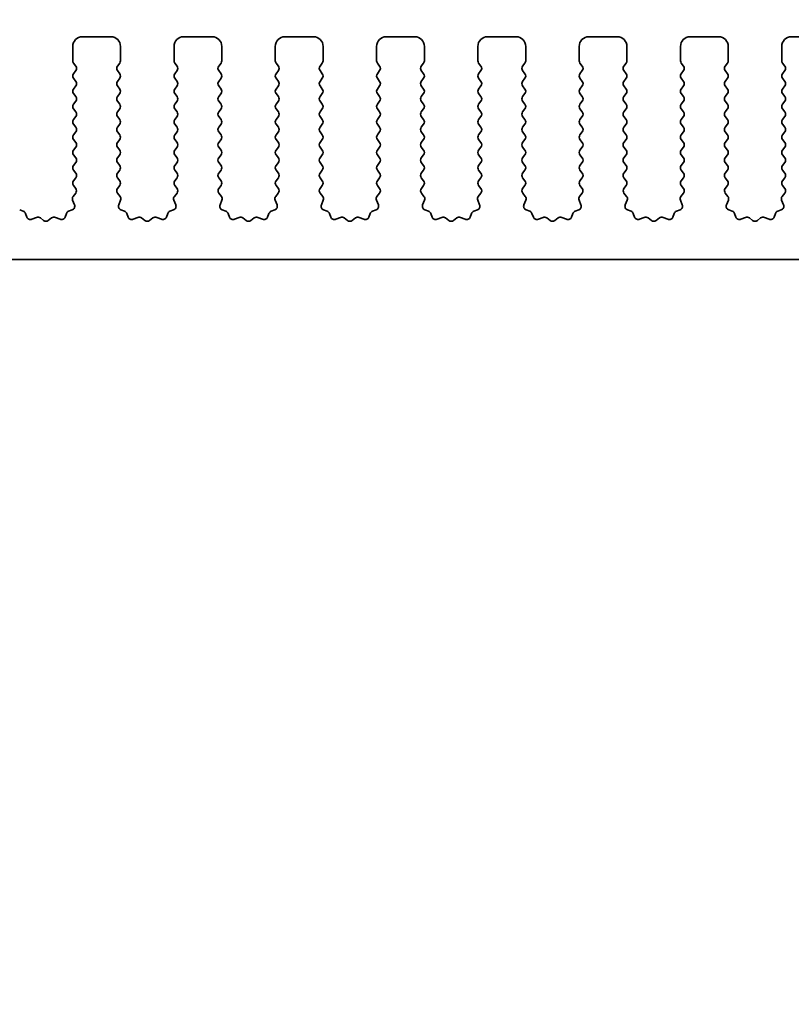
# Model space of a CAD drawing. Units: millimetres. Extents: x 0 to 6185, y 0 to 843.
# Drawn here: x 2799 to 2839, y 454 to 505 of the extents above; entities that cross this region are included whole.
import ezdxf

# ---------------------------------------------------------------- set-up
doc = ezdxf.new("R2010")
doc.units = ezdxf.units.MM
doc.layers.add('Dimension (ISO)', color=7, linetype='Continuous', lineweight=18)
doc.layers.add('Visible (ISO)', color=7, linetype='Continuous', lineweight=35)
doc.styles.add('Note Text (TK)', font='txt')
doc.dimstyles.new('Default - Method 1b (TK)', dxfattribs={"dimscale": 2.5, "dimtxt": 2.5, "dimasz": 2.5, "dimexe": 1, "dimexo": 1.5, "dimgap": 1, "dimtad": 1, "dimtoh": 1, "dimrnd": 1e-08, "dimdsep": 46, "dimtxsty": 'Note Text (TK)', "dimcen": 0.09, "dimdle": 5, "dimclrd": 100, "dimclre": 100, "dimclrt": 7, "dimadec": 1, "dimazin": 1, "dimtfac": 1, "dimtmove": 0, "dimatfit": 3, "dimfxl": 0, "dimtolj": 1, "dimlwd": -1, "dimlwe": -1, "dimarcsym": 0})

# ---------------------------------------------------------------- blocks, each defined once
blk = doc.blocks.new('*D146')
at = {"layer": 'Defpoints', "color": 0, "transparency": 16777216}
for p in [(2873.5, 513.242), (2700.5, 498.242), (2873.5, 498.242)]:
    blk.add_point(p, dxfattribs=at)
at = {"layer": 'Dimension (ISO)', "color": 100, "transparency": 16777216}
for p, q in [((2700.5, 501.992), (2700.5, 515.742)), ((2873.5, 501.992), (2873.5, 515.742)), ((2706.75, 513.242), (2867.25, 513.242))]:
    blk.add_line(p, q, dxfattribs=at)
for points in [[(2706.75, 514.284), (2706.75, 512.201), (2700.5, 513.242)], [(2867.25, 514.284), (2867.25, 512.201), (2873.5, 513.242)]]:
    blk.add_solid(points, dxfattribs=at)
at = {"layer": 'Dimension (ISO)', "color": 7, "transparency": 16777216, "insert": (2780.892, 518.867), "char_height": 6.25, "attachment_point": 4, "style": 'Note Text (TK)'}
blk.add_mtext('\\A1;173', dxfattribs=at)
blk = doc.blocks.new('*D147')
at = {"layer": 'Defpoints', "color": 0, "transparency": 16777216}
for p in [(2879.5, 533.405), (2694.5, 497.405), (2879.5, 497.405)]:
    blk.add_point(p, dxfattribs=at)
at = {"layer": 'Dimension (ISO)', "color": 100, "transparency": 16777216}
for p, q in [((2694.5, 501.155), (2694.5, 535.905)), ((2879.5, 501.155), (2879.5, 535.905)), ((2700.75, 533.405), (2873.25, 533.405))]:
    blk.add_line(p, q, dxfattribs=at)
for points in [[(2700.75, 534.446), (2700.75, 532.363), (2694.5, 533.405)], [(2873.25, 534.446), (2873.25, 532.363), (2879.5, 533.405)]]:
    blk.add_solid(points, dxfattribs=at)
at = {"layer": 'Dimension (ISO)', "color": 7, "transparency": 16777216, "insert": (2780.892, 539.03), "char_height": 6.25, "attachment_point": 4, "style": 'Note Text (TK)'}
blk.add_mtext('\\A1;185', dxfattribs=at)
blk = doc.blocks.new('*D152')
at = {"layer": 'Defpoints', "color": 0, "transparency": 16777216}
for p in [(2716.8, 487.592), (2857.2, 487.592), (2857.2, 431.921)]:
    blk.add_point(p, dxfattribs=at)
at = {"layer": 'Dimension (ISO)', "color": 100, "transparency": 16777216}
for p, q in [((2716.8, 483.842), (2716.8, 429.421)), ((2857.2, 483.842), (2857.2, 429.421)), ((2723.05, 431.921), (2850.95, 431.921))]:
    blk.add_line(p, q, dxfattribs=at)
for points in [[(2723.05, 432.962), (2723.05, 430.879), (2716.8, 431.921)], [(2850.95, 432.962), (2850.95, 430.879), (2857.2, 431.921)]]:
    blk.add_solid(points, dxfattribs=at)
at = {"layer": 'Dimension (ISO)', "color": 7, "transparency": 16777216, "insert": (2777.607, 437.546), "char_height": 6.25, "attachment_point": 4, "style": 'Note Text (TK)'}
blk.add_mtext('\\A1;140.4', dxfattribs=at)
blk = doc.blocks.new('*D155')
at = {"layer": 'Defpoints', "color": 0, "transparency": 16777216}
for p in [(2712.5, 492.592), (2861.5, 492.592), (2861.5, 410.069)]:
    blk.add_point(p, dxfattribs=at)
at = {"layer": 'Dimension (ISO)', "color": 100, "transparency": 16777216}
for p, q in [((2712.5, 488.842), (2712.5, 407.569)), ((2861.5, 488.842), (2861.5, 407.569)), ((2718.75, 410.069), (2855.25, 410.069))]:
    blk.add_line(p, q, dxfattribs=at)
for points in [[(2718.75, 411.111), (2718.75, 409.027), (2712.5, 410.069)], [(2855.25, 411.111), (2855.25, 409.027), (2861.5, 410.069)]]:
    blk.add_solid(points, dxfattribs=at)
at = {"layer": 'Dimension (ISO)', "color": 7, "transparency": 16777216, "insert": (2780.91, 415.694), "char_height": 6.25, "attachment_point": 4, "style": 'Note Text (TK)'}
blk.add_mtext('\\A1;149', dxfattribs=at)
blk = doc.blocks.new('*D156')
at = {"layer": 'Defpoints', "color": 0, "transparency": 16777216}
for p in [(2698.25, 486.742), (2875.75, 486.742), (2875.75, 387.742)]:
    blk.add_point(p, dxfattribs=at)
at = {"layer": 'Dimension (ISO)', "color": 100, "transparency": 16777216}
for p, q in [((2698.25, 482.992), (2698.25, 385.242)), ((2875.75, 482.992), (2875.75, 385.242)), ((2704.5, 387.742), (2869.5, 387.742))]:
    blk.add_line(p, q, dxfattribs=at)
for points in [[(2704.5, 388.784), (2704.5, 386.701), (2698.25, 387.742)], [(2869.5, 388.784), (2869.5, 386.701), (2875.75, 387.742)]]:
    blk.add_solid(points, dxfattribs=at)
at = {"layer": 'Dimension (ISO)', "color": 7, "transparency": 16777216, "insert": (2777.696, 393.367), "char_height": 6.25, "attachment_point": 4, "style": 'Note Text (TK)'}
blk.add_mtext('\\A1;177.5', dxfattribs=at)

msp = doc.modelspace()

# ---------------------------------------------------------------- linework, layer by layer
at = {"layer": 'Visible (ISO)'}
for p, q in [((2803.65, 504.2424), (2802.15, 504.2424)), ((2808.95, 504.2424), (2807.45, 504.2424)), ((2814.25, 504.2424), (2812.75, 504.2424)), ((2819.55, 504.2424), (2818.05, 504.2424)), ((2824.85, 504.2424), (2823.35, 504.2424)), ((2830.15, 504.2424), (2828.65, 504.2424)), ((2835.45, 504.2424), (2833.95, 504.2424)), ((2840.75, 504.2424), (2839.25, 504.2424)), ((2801.65, 503.7424), (2801.65, 502.9924)), ((2804.15, 502.9924), (2804.15, 503.7424)), ((2806.95, 503.7424), (2806.95, 502.9924)), ((2809.45, 502.9924), (2809.45, 503.7424)), ((2812.25, 503.7424), (2812.25, 502.9924)), ((2814.75, 502.9924), (2814.75, 503.7424)), ((2817.55, 503.7424), (2817.55, 502.9924)), ((2820.05, 502.9924), (2820.05, 503.7424)), ((2822.85, 503.7424), (2822.85, 502.9924)), ((2825.35, 502.9924), (2825.35, 503.7424)), ((2828.15, 503.7424), (2828.15, 502.9924)), ((2830.65, 502.9924), (2830.65, 503.7424)), ((2833.45, 503.7424), (2833.45, 502.9924)), ((2835.95, 502.9924), (2835.95, 503.7424)), ((2838.75, 503.7424), (2838.75, 502.9924)), ((2801.69, 502.8724), (2801.81, 502.7124)), ((2803.99, 502.7124), (2804.11, 502.8724)), ((2806.99, 502.8724), (2807.11, 502.7124)), ((2809.29, 502.7124), (2809.41, 502.8724)), ((2812.29, 502.8724), (2812.41, 502.7124)), ((2814.59, 502.7124), (2814.71, 502.8724)), ((2817.59, 502.8724), (2817.71, 502.7124)), ((2819.89, 502.7124), (2820.01, 502.8724)), ((2822.89, 502.8724), (2823.01, 502.7124)), ((2825.19, 502.7124), (2825.31, 502.8724)), ((2828.19, 502.8724), (2828.31, 502.7124)), ((2830.49, 502.7124), (2830.61, 502.8724)), ((2833.49, 502.8724), (2833.61, 502.7124)), ((2835.79, 502.7124), (2835.91, 502.8724)), ((2838.79, 502.8724), (2838.91, 502.7124)), ((2801.81, 502.4724), (2801.69, 502.3124)), ((2801.69, 502.0724), (2801.81, 501.9124)), ((2804.11, 502.3124), (2803.99, 502.4724)), ((2803.99, 501.9124), (2804.11, 502.0724)), ((2807.11, 502.4724), (2806.99, 502.3124)), ((2806.99, 502.0724), (2807.11, 501.9124)), ((2809.41, 502.3124), (2809.29, 502.4724)), ((2809.29, 501.9124), (2809.41, 502.0724)), ((2812.41, 502.4724), (2812.29, 502.3124)), ((2812.29, 502.0724), (2812.41, 501.9124)), ((2814.71, 502.3124), (2814.59, 502.4724)), ((2814.59, 501.9124), (2814.71, 502.0724)), ((2817.71, 502.4724), (2817.59, 502.3124)), ((2817.59, 502.0724), (2817.71, 501.9124)), ((2820.01, 502.3124), (2819.89, 502.4724)), ((2819.89, 501.9124), (2820.01, 502.0724)), ((2823.01, 502.4724), (2822.89, 502.3124)), ((2822.89, 502.0724), (2823.01, 501.9124)), ((2825.31, 502.3124), (2825.19, 502.4724)), ((2825.19, 501.9124), (2825.31, 502.0724)), ((2828.31, 502.4724), (2828.19, 502.3124)), ((2828.19, 502.0724), (2828.31, 501.9124)), ((2830.61, 502.3124), (2830.49, 502.4724)), ((2830.49, 501.9124), (2830.61, 502.0724)), ((2833.61, 502.4724), (2833.49, 502.3124)), ((2833.49, 502.0724), (2833.61, 501.9124)), ((2835.91, 502.3124), (2835.79, 502.4724)), ((2835.79, 501.9124), (2835.91, 502.0724)), ((2838.91, 502.4724), (2838.79, 502.3124)), ((2838.79, 502.0724), (2838.91, 501.9124)), ((2801.81, 501.6724), (2801.69, 501.5124)), ((2804.11, 501.5124), (2803.99, 501.6724)), ((2807.11, 501.6724), (2806.99, 501.5124)), ((2809.41, 501.5124), (2809.29, 501.6724)), ((2812.41, 501.6724), (2812.29, 501.5124)), ((2814.71, 501.5124), (2814.59, 501.6724)), ((2817.71, 501.6724), (2817.59, 501.5124)), ((2820.01, 501.5124), (2819.89, 501.6724)), ((2823.01, 501.6724), (2822.89, 501.5124)), ((2825.31, 501.5124), (2825.19, 501.6724)), ((2828.31, 501.6724), (2828.19, 501.5124)), ((2830.61, 501.5124), (2830.49, 501.6724)), ((2833.61, 501.6724), (2833.49, 501.5124)), ((2835.91, 501.5124), (2835.79, 501.6724)), ((2838.91, 501.6724), (2838.79, 501.5124)), ((2801.69, 501.2724), (2801.81, 501.1124)), ((2803.99, 501.1124), (2804.11, 501.2724)), ((2806.99, 501.2724), (2807.11, 501.1124)), ((2809.29, 501.1124), (2809.41, 501.2724)), ((2812.29, 501.2724), (2812.41, 501.1124)), ((2814.59, 501.1124), (2814.71, 501.2724)), ((2817.59, 501.2724), (2817.71, 501.1124)), ((2819.89, 501.1124), (2820.01, 501.2724)), ((2822.89, 501.2724), (2823.01, 501.1124)), ((2825.19, 501.1124), (2825.31, 501.2724)), ((2828.19, 501.2724), (2828.31, 501.1124)), ((2830.49, 501.1124), (2830.61, 501.2724)), ((2833.49, 501.2724), (2833.61, 501.1124)), ((2835.79, 501.1124), (2835.91, 501.2724)), ((2838.79, 501.2724), (2838.91, 501.1124)), ((2801.81, 500.8724), (2801.69, 500.7124)), ((2804.11, 500.7124), (2803.99, 500.8724)), ((2807.11, 500.8724), (2806.99, 500.7124)), ((2809.41, 500.7124), (2809.29, 500.8724)), ((2812.41, 500.8724), (2812.29, 500.7124)), ((2814.71, 500.7124), (2814.59, 500.8724)), ((2817.71, 500.8724), (2817.59, 500.7124)), ((2820.01, 500.7124), (2819.89, 500.8724)), ((2823.01, 500.8724), (2822.89, 500.7124)), ((2825.31, 500.7124), (2825.19, 500.8724)), ((2828.31, 500.8724), (2828.19, 500.7124)), ((2830.61, 500.7124), (2830.49, 500.8724)), ((2833.61, 500.8724), (2833.49, 500.7124)), ((2835.91, 500.7124), (2835.79, 500.8724)), ((2838.91, 500.8724), (2838.79, 500.7124)), ((2801.69, 500.4724), (2801.81, 500.3124)), ((2801.81, 500.0724), (2801.69, 499.9124)), ((2803.99, 500.3124), (2804.11, 500.4724)), ((2804.11, 499.9124), (2803.99, 500.0724)), ((2806.99, 500.4724), (2807.11, 500.3124)), ((2807.11, 500.0724), (2806.99, 499.9124)), ((2809.29, 500.3124), (2809.41, 500.4724)), ((2809.41, 499.9124), (2809.29, 500.0724)), ((2812.29, 500.4724), (2812.41, 500.3124)), ((2812.41, 500.0724), (2812.29, 499.9124)), ((2814.59, 500.3124), (2814.71, 500.4724)), ((2814.71, 499.9124), (2814.59, 500.0724)), ((2817.59, 500.4724), (2817.71, 500.3124)), ((2817.71, 500.0724), (2817.59, 499.9124)), ((2819.89, 500.3124), (2820.01, 500.4724)), ((2820.01, 499.9124), (2819.89, 500.0724)), ((2822.89, 500.4724), (2823.01, 500.3124)), ((2823.01, 500.0724), (2822.89, 499.9124)), ((2825.19, 500.3124), (2825.31, 500.4724)), ((2825.31, 499.9124), (2825.19, 500.0724)), ((2828.19, 500.4724), (2828.31, 500.3124)), ((2828.31, 500.0724), (2828.19, 499.9124)), ((2830.49, 500.3124), (2830.61, 500.4724)), ((2830.61, 499.9124), (2830.49, 500.0724)), ((2833.49, 500.4724), (2833.61, 500.3124)), ((2833.61, 500.0724), (2833.49, 499.9124)), ((2835.79, 500.3124), (2835.91, 500.4724)), ((2835.91, 499.9124), (2835.79, 500.0724)), ((2838.79, 500.4724), (2838.91, 500.3124)), ((2838.91, 500.0724), (2838.79, 499.9124)), ((2801.69, 499.6724), (2801.81, 499.5124)), ((2803.99, 499.5124), (2804.11, 499.6724)), ((2806.99, 499.6724), (2807.11, 499.5124)), ((2809.29, 499.5124), (2809.41, 499.6724)), ((2812.29, 499.6724), (2812.41, 499.5124)), ((2814.59, 499.5124), (2814.71, 499.6724)), ((2817.59, 499.6724), (2817.71, 499.5124)), ((2819.89, 499.5124), (2820.01, 499.6724)), ((2822.89, 499.6724), (2823.01, 499.5124)), ((2825.19, 499.5124), (2825.31, 499.6724)), ((2828.19, 499.6724), (2828.31, 499.5124)), ((2830.49, 499.5124), (2830.61, 499.6724)), ((2833.49, 499.6724), (2833.61, 499.5124)), ((2835.79, 499.5124), (2835.91, 499.6724)), ((2838.79, 499.6724), (2838.91, 499.5124)), ((2801.81, 499.2724), (2801.69, 499.1124)), ((2804.11, 499.1124), (2803.99, 499.2724)), ((2807.11, 499.2724), (2806.99, 499.1124)), ((2809.41, 499.1124), (2809.29, 499.2724)), ((2812.41, 499.2724), (2812.29, 499.1124)), ((2814.71, 499.1124), (2814.59, 499.2724)), ((2817.71, 499.2724), (2817.59, 499.1124)), ((2820.01, 499.1124), (2819.89, 499.2724)), ((2823.01, 499.2724), (2822.89, 499.1124)), ((2825.31, 499.1124), (2825.19, 499.2724)), ((2828.31, 499.2724), (2828.19, 499.1124)), ((2830.61, 499.1124), (2830.49, 499.2724)), ((2833.61, 499.2724), (2833.49, 499.1124)), ((2835.91, 499.1124), (2835.79, 499.2724)), ((2838.91, 499.2724), (2838.79, 499.1124)), ((2801.69, 498.8724), (2801.81, 498.7124)), ((2801.81, 498.4724), (2801.69, 498.3124)), ((2803.99, 498.7124), (2804.11, 498.8724)), ((2804.11, 498.3124), (2803.99, 498.4724)), ((2806.99, 498.8724), (2807.11, 498.7124)), ((2807.11, 498.4724), (2806.99, 498.3124)), ((2809.29, 498.7124), (2809.41, 498.8724)), ((2809.41, 498.3124), (2809.29, 498.4724)), ((2812.29, 498.8724), (2812.41, 498.7124)), ((2812.41, 498.4724), (2812.29, 498.3124)), ((2814.59, 498.7124), (2814.71, 498.8724)), ((2814.71, 498.3124), (2814.59, 498.4724)), ((2817.59, 498.8724), (2817.71, 498.7124)), ((2817.71, 498.4724), (2817.59, 498.3124)), ((2819.89, 498.7124), (2820.01, 498.8724)), ((2820.01, 498.3124), (2819.89, 498.4724)), ((2822.89, 498.8724), (2823.01, 498.7124)), ((2823.01, 498.4724), (2822.89, 498.3124)), ((2825.19, 498.7124), (2825.31, 498.8724)), ((2825.31, 498.3124), (2825.19, 498.4724)), ((2828.19, 498.8724), (2828.31, 498.7124)), ((2828.31, 498.4724), (2828.19, 498.3124)), ((2830.49, 498.7124), (2830.61, 498.8724)), ((2830.61, 498.3124), (2830.49, 498.4724)), ((2833.49, 498.8724), (2833.61, 498.7124)), ((2833.61, 498.4724), (2833.49, 498.3124)), ((2835.79, 498.7124), (2835.91, 498.8724)), ((2835.91, 498.3124), (2835.79, 498.4724)), ((2838.79, 498.8724), (2838.91, 498.7124)), ((2838.91, 498.4724), (2838.79, 498.3124)), ((2801.69, 498.0724), (2801.81, 497.9124)), ((2803.99, 497.9124), (2804.11, 498.0724)), ((2806.99, 498.0724), (2807.11, 497.9124)), ((2809.29, 497.9124), (2809.41, 498.0724)), ((2812.29, 498.0724), (2812.41, 497.9124)), ((2814.59, 497.9124), (2814.71, 498.0724)), ((2817.59, 498.0724), (2817.71, 497.9124)), ((2819.89, 497.9124), (2820.01, 498.0724)), ((2822.89, 498.0724), (2823.01, 497.9124)), ((2825.19, 497.9124), (2825.31, 498.0724)), ((2828.19, 498.0724), (2828.31, 497.9124)), ((2830.49, 497.9124), (2830.61, 498.0724)), ((2833.49, 498.0724), (2833.61, 497.9124)), ((2835.79, 497.9124), (2835.91, 498.0724)), ((2838.79, 498.0724), (2838.91, 497.9124)), ((2801.81, 497.6724), (2801.69, 497.5124)), ((2804.11, 497.5124), (2803.99, 497.6724)), ((2807.11, 497.6724), (2806.99, 497.5124)), ((2809.41, 497.5124), (2809.29, 497.6724)), ((2812.41, 497.6724), (2812.29, 497.5124)), ((2814.71, 497.5124), (2814.59, 497.6724)), ((2817.71, 497.6724), (2817.59, 497.5124)), ((2820.01, 497.5124), (2819.89, 497.6724)), ((2823.01, 497.6724), (2822.89, 497.5124)), ((2825.31, 497.5124), (2825.19, 497.6724)), ((2828.31, 497.6724), (2828.19, 497.5124)), ((2830.61, 497.5124), (2830.49, 497.6724)), ((2833.61, 497.6724), (2833.49, 497.5124)), ((2835.91, 497.5124), (2835.79, 497.6724)), ((2838.91, 497.6724), (2838.79, 497.5124)), ((2801.69, 497.2724), (2801.81, 497.1124)), ((2801.81, 496.8724), (2801.69, 496.7124)), ((2803.99, 497.1124), (2804.11, 497.2724)), ((2804.11, 496.7124), (2803.99, 496.8724)), ((2806.99, 497.2724), (2807.11, 497.1124)), ((2807.11, 496.8724), (2806.99, 496.7124)), ((2809.29, 497.1124), (2809.41, 497.2724)), ((2809.41, 496.7124), (2809.29, 496.8724)), ((2812.29, 497.2724), (2812.41, 497.1124)), ((2812.41, 496.8724), (2812.29, 496.7124)), ((2814.59, 497.1124), (2814.71, 497.2724)), ((2814.71, 496.7124), (2814.59, 496.8724)), ((2817.59, 497.2724), (2817.71, 497.1124)), ((2817.71, 496.8724), (2817.59, 496.7124)), ((2819.89, 497.1124), (2820.01, 497.2724)), ((2820.01, 496.7124), (2819.89, 496.8724)), ((2822.89, 497.2724), (2823.01, 497.1124)), ((2823.01, 496.8724), (2822.89, 496.7124)), ((2825.19, 497.1124), (2825.31, 497.2724)), ((2825.31, 496.7124), (2825.19, 496.8724)), ((2828.19, 497.2724), (2828.31, 497.1124)), ((2828.31, 496.8724), (2828.19, 496.7124)), ((2830.49, 497.1124), (2830.61, 497.2724)), ((2830.61, 496.7124), (2830.49, 496.8724)), ((2833.49, 497.2724), (2833.61, 497.1124)), ((2833.61, 496.8724), (2833.49, 496.7124)), ((2835.79, 497.1124), (2835.91, 497.2724)), ((2835.91, 496.7124), (2835.79, 496.8724)), ((2838.79, 497.2724), (2838.91, 497.1124)), ((2838.91, 496.8724), (2838.79, 496.7124)), ((2801.69, 496.4724), (2801.8083, 496.3146)), ((2803.9917, 496.3146), (2804.11, 496.4724)), ((2806.99, 496.4724), (2807.1083, 496.3146)), ((2809.2917, 496.3146), (2809.41, 496.4724)), ((2812.29, 496.4724), (2812.4083, 496.3146)), ((2814.5917, 496.3146), (2814.71, 496.4724)), ((2817.59, 496.4724), (2817.7083, 496.3146)), ((2819.8917, 496.3146), (2820.01, 496.4724)), ((2822.89, 496.4724), (2823.0083, 496.3146)), ((2825.1917, 496.3146), (2825.31, 496.4724)), ((2828.19, 496.4724), (2828.3083, 496.3146)), ((2830.4917, 496.3146), (2830.61, 496.4724)), ((2833.49, 496.4724), (2833.6083, 496.3146)), ((2835.7917, 496.3146), (2835.91, 496.4724)), ((2838.79, 496.4724), (2838.9083, 496.3146)), ((2801.8062, 496.0718), (2801.6706, 495.8976)), ((2804.1294, 495.8976), (2803.9938, 496.0718)), ((2807.1062, 496.0718), (2806.9706, 495.8976)), ((2809.4294, 495.8976), (2809.2938, 496.0718)), ((2812.4062, 496.0718), (2812.2706, 495.8976)), ((2814.7294, 495.8976), (2814.5938, 496.0718)), ((2817.7062, 496.0718), (2817.5706, 495.8976)), ((2820.0294, 495.8976), (2819.8938, 496.0718)), ((2823.0062, 496.0718), (2822.8706, 495.8976)), ((2825.3294, 495.8976), (2825.1938, 496.0718)), ((2828.3062, 496.0718), (2828.1706, 495.8976)), ((2830.6294, 495.8976), (2830.4938, 496.0718)), ((2833.6062, 496.0718), (2833.4706, 495.8976)), ((2835.9294, 495.8976), (2835.7938, 496.0718)), ((2838.9062, 496.0718), (2838.7706, 495.8976)), ((2801.643, 495.7), (2801.7413, 495.4559)), ((2804.0587, 495.4559), (2804.157, 495.7)), ((2806.943, 495.7), (2807.0413, 495.4559)), ((2809.3587, 495.4559), (2809.457, 495.7)), ((2812.243, 495.7), (2812.3413, 495.4559)), ((2814.6587, 495.4559), (2814.757, 495.7)), ((2817.543, 495.7), (2817.6413, 495.4559)), ((2819.9587, 495.4559), (2820.057, 495.7)), ((2822.843, 495.7), (2822.9413, 495.4559)), ((2825.2587, 495.4559), (2825.357, 495.7)), ((2828.143, 495.7), (2828.2413, 495.4559)), ((2830.5587, 495.4559), (2830.657, 495.7)), ((2833.443, 495.7), (2833.5413, 495.4559)), ((2835.8587, 495.4559), (2835.957, 495.7)), ((2838.743, 495.7), (2838.8413, 495.4559)), ((2799.0634, 495.1233), (2798.8743, 495.1938)), ((2799.2515, 494.8167), (2799.1809, 495.0058)), ((2801.3191, 495.0058), (2801.2485, 494.8167)), ((2801.6257, 495.1938), (2801.4365, 495.1233)), ((2804.3634, 495.1233), (2804.1743, 495.1938)), ((2804.5515, 494.8167), (2804.4809, 495.0058)), ((2806.6191, 495.0058), (2806.5485, 494.8167)), ((2806.9257, 495.1938), (2806.7365, 495.1233)), ((2809.6634, 495.1233), (2809.4743, 495.1938)), ((2809.8515, 494.8167), (2809.7809, 495.0058)), ((2811.9191, 495.0058), (2811.8485, 494.8167)), ((2812.2257, 495.1938), (2812.0365, 495.1233)), ((2814.9634, 495.1233), (2814.7743, 495.1938)), ((2815.1515, 494.8167), (2815.0809, 495.0058)), ((2817.2191, 495.0058), (2817.1485, 494.8167)), ((2817.5257, 495.1938), (2817.3365, 495.1233)), ((2820.2634, 495.1233), (2820.0743, 495.1938)), ((2820.4515, 494.8167), (2820.3809, 495.0058)), ((2822.5191, 495.0058), (2822.4485, 494.8167)), ((2822.8257, 495.1938), (2822.6365, 495.1233)), ((2825.5634, 495.1233), (2825.3743, 495.1938)), ((2825.7515, 494.8167), (2825.6809, 495.0058)), ((2827.8191, 495.0058), (2827.7485, 494.8167)), ((2828.1257, 495.1938), (2827.9365, 495.1233)), ((2830.8634, 495.1233), (2830.6743, 495.1938)), ((2831.0515, 494.8167), (2830.9809, 495.0058)), ((2833.1191, 495.0058), (2833.0485, 494.8167)), ((2833.4257, 495.1938), (2833.2365, 495.1233)), ((2836.1634, 495.1233), (2835.9743, 495.1938)), ((2836.3515, 494.8167), (2836.2809, 495.0058)), ((2838.4191, 495.0058), (2838.3485, 494.8167)), ((2838.7257, 495.1938), (2838.5365, 495.1233)), ((2799.7577, 494.7994), (2799.5135, 494.7011)), ((2800.1272, 494.6379), (2799.9552, 494.7717)), ((2800.5448, 494.7717), (2800.3728, 494.6379)), ((2800.9865, 494.7011), (2800.7423, 494.7994)), ((2805.0577, 494.7994), (2804.8135, 494.7011)), ((2805.4272, 494.6379), (2805.2552, 494.7717)), ((2805.8448, 494.7717), (2805.6728, 494.6379)), ((2806.2865, 494.7011), (2806.0423, 494.7994)), ((2810.3577, 494.7994), (2810.1135, 494.7011)), ((2810.7272, 494.6379), (2810.5552, 494.7717)), ((2811.1448, 494.7717), (2810.9728, 494.6379)), ((2811.5865, 494.7011), (2811.3423, 494.7994)), ((2815.6577, 494.7994), (2815.4135, 494.7011)), ((2816.0272, 494.6379), (2815.8552, 494.7717)), ((2816.4448, 494.7717), (2816.2728, 494.6379)), ((2816.8865, 494.7011), (2816.6423, 494.7994)), ((2820.9577, 494.7994), (2820.7135, 494.7011)), ((2821.3272, 494.6379), (2821.1552, 494.7717)), ((2821.7448, 494.7717), (2821.5728, 494.6379)), ((2822.1865, 494.7011), (2821.9423, 494.7994)), ((2826.2577, 494.7994), (2826.0135, 494.7011)), ((2826.6272, 494.6379), (2826.4552, 494.7717)), ((2827.0448, 494.7717), (2826.8728, 494.6379)), ((2827.4865, 494.7011), (2827.2423, 494.7994)), ((2831.5577, 494.7994), (2831.3135, 494.7011)), ((2831.9272, 494.6379), (2831.7552, 494.7717)), ((2832.3448, 494.7717), (2832.1728, 494.6379)), ((2832.7865, 494.7011), (2832.5423, 494.7994)), ((2836.8577, 494.7994), (2836.6135, 494.7011)), ((2837.2272, 494.6379), (2837.0552, 494.7717)), ((2837.6448, 494.7717), (2837.4728, 494.6379)), ((2838.0865, 494.7011), (2837.8423, 494.7994)), ((2717.1, 492.5924), (2856.9, 492.5924))]:
    msp.add_line(p, q, dxfattribs=at)
for centre, radius, start, end in [((2802.15, 503.7424), 0.5, 90, 180), ((2803.65, 503.7424), 0.5, 0, 90), ((2807.45, 503.7424), 0.5, 90, 180), ((2808.95, 503.7424), 0.5, 0, 90), ((2812.75, 503.7424), 0.5, 90, 180), ((2814.25, 503.7424), 0.5, 0, 90), ((2818.05, 503.7424), 0.5, 90, 180), ((2819.55, 503.7424), 0.5, 0, 90), ((2823.35, 503.7424), 0.5, 90, 180), ((2824.85, 503.7424), 0.5, 0, 90), ((2828.65, 503.7424), 0.5, 90, 180), ((2830.15, 503.7424), 0.5, 0, 90), ((2833.95, 503.7424), 0.5, 90, 180), ((2835.45, 503.7424), 0.5, 0, 90), ((2839.25, 503.7424), 0.5, 90, 180), ((2801.85, 502.9924), 0.2, 180, 216.8699), ((2801.65, 502.5924), 0.2, 323.1301, 36.8699), ((2804.15, 502.5924), 0.2, 143.1301, 216.8699), ((2803.95, 502.9924), 0.2, 323.1301, 0), ((2807.15, 502.9924), 0.2, 180, 216.8699), ((2806.95, 502.5924), 0.2, 323.1301, 36.8699), ((2809.45, 502.5924), 0.2, 143.1301, 216.8699), ((2809.25, 502.9924), 0.2, 323.1301, 0), ((2812.45, 502.9924), 0.2, 180, 216.8699), ((2812.25, 502.5924), 0.2, 323.1301, 36.8699), ((2814.75, 502.5924), 0.2, 143.1301, 216.8699), ((2814.55, 502.9924), 0.2, 323.1301, 0), ((2817.75, 502.9924), 0.2, 180, 216.8699), ((2817.55, 502.5924), 0.2, 323.1301, 36.8699), ((2820.05, 502.5924), 0.2, 143.1301, 216.8699), ((2819.85, 502.9924), 0.2, 323.1301, 0), ((2823.05, 502.9924), 0.2, 180, 216.8699), ((2822.85, 502.5924), 0.2, 323.1301, 36.8699), ((2825.35, 502.5924), 0.2, 143.1301, 216.8699), ((2825.15, 502.9924), 0.2, 323.1301, 0), ((2828.35, 502.9924), 0.2, 180, 216.8699), ((2828.15, 502.5924), 0.2, 323.1301, 36.8699), ((2830.65, 502.5924), 0.2, 143.1301, 216.8699), ((2830.45, 502.9924), 0.2, 323.1301, 0), ((2833.65, 502.9924), 0.2, 180, 216.8699), ((2833.45, 502.5924), 0.2, 323.1301, 36.8699), ((2835.95, 502.5924), 0.2, 143.1301, 216.8699), ((2835.75, 502.9924), 0.2, 323.1301, 0), ((2838.95, 502.9924), 0.2, 180, 216.8699), ((2838.75, 502.5924), 0.2, 323.1301, 36.8699), ((2801.85, 502.1924), 0.2, 143.1301, 216.8699), ((2803.95, 502.1924), 0.2, 323.1301, 36.8699), ((2807.15, 502.1924), 0.2, 143.1301, 216.8699), ((2809.25, 502.1924), 0.2, 323.1301, 36.8699), ((2812.45, 502.1924), 0.2, 143.1301, 216.8699), ((2814.55, 502.1924), 0.2, 323.1301, 36.8699), ((2817.75, 502.1924), 0.2, 143.1301, 216.8699), ((2819.85, 502.1924), 0.2, 323.1301, 36.8699), ((2823.05, 502.1924), 0.2, 143.1301, 216.8699), ((2825.15, 502.1924), 0.2, 323.1301, 36.8699), ((2828.35, 502.1924), 0.2, 143.1301, 216.8699), ((2830.45, 502.1924), 0.2, 323.1301, 36.8699), ((2833.65, 502.1924), 0.2, 143.1301, 216.8699), ((2835.75, 502.1924), 0.2, 323.1301, 36.8699), ((2838.95, 502.1924), 0.2, 143.1301, 216.8699), ((2801.85, 501.3924), 0.2, 143.1301, 216.8699), ((2801.65, 501.7924), 0.2, 323.1301, 36.8699), ((2804.15, 501.7924), 0.2, 143.1301, 216.8699), ((2803.95, 501.3924), 0.2, 323.1301, 36.8699), ((2807.15, 501.3924), 0.2, 143.1301, 216.8699), ((2806.95, 501.7924), 0.2, 323.1301, 36.8699), ((2809.45, 501.7924), 0.2, 143.1301, 216.8699), ((2809.25, 501.3924), 0.2, 323.1301, 36.8699), ((2812.45, 501.3924), 0.2, 143.1301, 216.8699), ((2812.25, 501.7924), 0.2, 323.1301, 36.8699), ((2814.75, 501.7924), 0.2, 143.1301, 216.8699), ((2814.55, 501.3924), 0.2, 323.1301, 36.8699), ((2817.75, 501.3924), 0.2, 143.1301, 216.8699), ((2817.55, 501.7924), 0.2, 323.1301, 36.8699), ((2820.05, 501.7924), 0.2, 143.1301, 216.8699), ((2819.85, 501.3924), 0.2, 323.1301, 36.8699), ((2823.05, 501.3924), 0.2, 143.1301, 216.8699), ((2822.85, 501.7924), 0.2, 323.1301, 36.8699), ((2825.35, 501.7924), 0.2, 143.1301, 216.8699), ((2825.15, 501.3924), 0.2, 323.1301, 36.8699), ((2828.35, 501.3924), 0.2, 143.1301, 216.8699), ((2828.15, 501.7924), 0.2, 323.1301, 36.8699), ((2830.65, 501.7924), 0.2, 143.1301, 216.8699), ((2830.45, 501.3924), 0.2, 323.1301, 36.8699), ((2833.65, 501.3924), 0.2, 143.1301, 216.8699), ((2833.45, 501.7924), 0.2, 323.1301, 36.8699), ((2835.95, 501.7924), 0.2, 143.1301, 216.8699), ((2835.75, 501.3924), 0.2, 323.1301, 36.8699), ((2838.95, 501.3924), 0.2, 143.1301, 216.8699), ((2838.75, 501.7924), 0.2, 323.1301, 36.8699), ((2801.65, 500.9924), 0.2, 323.1301, 36.8699), ((2804.15, 500.9924), 0.2, 143.1301, 216.8699), ((2806.95, 500.9924), 0.2, 323.1301, 36.8699), ((2809.45, 500.9924), 0.2, 143.1301, 216.8699), ((2812.25, 500.9924), 0.2, 323.1301, 36.8699), ((2814.75, 500.9924), 0.2, 143.1301, 216.8699), ((2817.55, 500.9924), 0.2, 323.1301, 36.8699), ((2820.05, 500.9924), 0.2, 143.1301, 216.8699), ((2822.85, 500.9924), 0.2, 323.1301, 36.8699), ((2825.35, 500.9924), 0.2, 143.1301, 216.8699), ((2828.15, 500.9924), 0.2, 323.1301, 36.8699), ((2830.65, 500.9924), 0.2, 143.1301, 216.8699), ((2833.45, 500.9924), 0.2, 323.1301, 36.8699), ((2835.95, 500.9924), 0.2, 143.1301, 216.8699), ((2838.75, 500.9924), 0.2, 323.1301, 36.8699), ((2801.85, 500.5924), 0.2, 143.1301, 216.8699), ((2803.95, 500.5924), 0.2, 323.1301, 36.8699), ((2807.15, 500.5924), 0.2, 143.1301, 216.8699), ((2809.25, 500.5924), 0.2, 323.1301, 36.8699), ((2812.45, 500.5924), 0.2, 143.1301, 216.8699), ((2814.55, 500.5924), 0.2, 323.1301, 36.8699), ((2817.75, 500.5924), 0.2, 143.1301, 216.8699), ((2819.85, 500.5924), 0.2, 323.1301, 36.8699), ((2823.05, 500.5924), 0.2, 143.1301, 216.8699), ((2825.15, 500.5924), 0.2, 323.1301, 36.8699), ((2828.35, 500.5924), 0.2, 143.1301, 216.8699), ((2830.45, 500.5924), 0.2, 323.1301, 36.8699), ((2833.65, 500.5924), 0.2, 143.1301, 216.8699), ((2835.75, 500.5924), 0.2, 323.1301, 36.8699), ((2838.95, 500.5924), 0.2, 143.1301, 216.8699), ((2801.65, 500.1924), 0.2, 323.1301, 36.8699), ((2804.15, 500.1924), 0.2, 143.1301, 216.8699), ((2806.95, 500.1924), 0.2, 323.1301, 36.8699), ((2809.45, 500.1924), 0.2, 143.1301, 216.8699), ((2812.25, 500.1924), 0.2, 323.1301, 36.8699), ((2814.75, 500.1924), 0.2, 143.1301, 216.8699), ((2817.55, 500.1924), 0.2, 323.1301, 36.8699), ((2820.05, 500.1924), 0.2, 143.1301, 216.8699), ((2822.85, 500.1924), 0.2, 323.1301, 36.8699), ((2825.35, 500.1924), 0.2, 143.1301, 216.8699), ((2828.15, 500.1924), 0.2, 323.1301, 36.8699), ((2830.65, 500.1924), 0.2, 143.1301, 216.8699), ((2833.45, 500.1924), 0.2, 323.1301, 36.8699), ((2835.95, 500.1924), 0.2, 143.1301, 216.8699), ((2838.75, 500.1924), 0.2, 323.1301, 36.8699), ((2801.85, 499.7924), 0.2, 143.1301, 216.8699), ((2801.65, 499.3924), 0.2, 323.1301, 36.8699), ((2804.15, 499.3924), 0.2, 143.1301, 216.8699), ((2803.95, 499.7924), 0.2, 323.1301, 36.8699), ((2807.15, 499.7924), 0.2, 143.1301, 216.8699), ((2806.95, 499.3924), 0.2, 323.1301, 36.8699), ((2809.45, 499.3924), 0.2, 143.1301, 216.8699), ((2809.25, 499.7924), 0.2, 323.1301, 36.8699), ((2812.45, 499.7924), 0.2, 143.1301, 216.8699), ((2812.25, 499.3924), 0.2, 323.1301, 36.8699), ((2814.75, 499.3924), 0.2, 143.1301, 216.8699), ((2814.55, 499.7924), 0.2, 323.1301, 36.8699), ((2817.75, 499.7924), 0.2, 143.1301, 216.8699), ((2817.55, 499.3924), 0.2, 323.1301, 36.8699), ((2820.05, 499.3924), 0.2, 143.1301, 216.8699), ((2819.85, 499.7924), 0.2, 323.1301, 36.8699), ((2823.05, 499.7924), 0.2, 143.1301, 216.8699), ((2822.85, 499.3924), 0.2, 323.1301, 36.8699), ((2825.35, 499.3924), 0.2, 143.1301, 216.8699), ((2825.15, 499.7924), 0.2, 323.1301, 36.8699), ((2828.35, 499.7924), 0.2, 143.1301, 216.8699), ((2828.15, 499.3924), 0.2, 323.1301, 36.8699), ((2830.65, 499.3924), 0.2, 143.1301, 216.8699), ((2830.45, 499.7924), 0.2, 323.1301, 36.8699), ((2833.65, 499.7924), 0.2, 143.1301, 216.8699), ((2833.45, 499.3924), 0.2, 323.1301, 36.8699), ((2835.95, 499.3924), 0.2, 143.1301, 216.8699), ((2835.75, 499.7924), 0.2, 323.1301, 36.8699), ((2838.95, 499.7924), 0.2, 143.1301, 216.8699), ((2838.75, 499.3924), 0.2, 323.1301, 36.8699), ((2801.85, 498.9924), 0.2, 143.1301, 216.8699), ((2803.95, 498.9924), 0.2, 323.1301, 36.8699), ((2807.15, 498.9924), 0.2, 143.1301, 216.8699), ((2809.25, 498.9924), 0.2, 323.1301, 36.8699), ((2812.45, 498.9924), 0.2, 143.1301, 216.8699), ((2814.55, 498.9924), 0.2, 323.1301, 36.8699), ((2817.75, 498.9924), 0.2, 143.1301, 216.8699), ((2819.85, 498.9924), 0.2, 323.1301, 36.8699), ((2823.05, 498.9924), 0.2, 143.1301, 216.8699), ((2825.15, 498.9924), 0.2, 323.1301, 36.8699), ((2828.35, 498.9924), 0.2, 143.1301, 216.8699), ((2830.45, 498.9924), 0.2, 323.1301, 36.8699), ((2833.65, 498.9924), 0.2, 143.1301, 216.8699), ((2835.75, 498.9924), 0.2, 323.1301, 36.8699), ((2838.95, 498.9924), 0.2, 143.1301, 216.8699), ((2801.65, 498.5924), 0.2, 323.1301, 36.8699), ((2804.15, 498.5924), 0.2, 143.1301, 216.8699), ((2806.95, 498.5924), 0.2, 323.1301, 36.8699), ((2809.45, 498.5924), 0.2, 143.1301, 216.8699), ((2812.25, 498.5924), 0.2, 323.1301, 36.8699), ((2814.75, 498.5924), 0.2, 143.1301, 216.8699), ((2817.55, 498.5924), 0.2, 323.1301, 36.8699), ((2820.05, 498.5924), 0.2, 143.1301, 216.8699), ((2822.85, 498.5924), 0.2, 323.1301, 36.8699), ((2825.35, 498.5924), 0.2, 143.1301, 216.8699), ((2828.15, 498.5924), 0.2, 323.1301, 36.8699), ((2830.65, 498.5924), 0.2, 143.1301, 216.8699), ((2833.45, 498.5924), 0.2, 323.1301, 36.8699), ((2835.95, 498.5924), 0.2, 143.1301, 216.8699), ((2838.75, 498.5924), 0.2, 323.1301, 36.8699), ((2801.85, 498.1924), 0.2, 143.1301, 216.8699), ((2801.65, 497.7924), 0.2, 323.1301, 36.8699), ((2804.15, 497.7924), 0.2, 143.1301, 216.8699), ((2803.95, 498.1924), 0.2, 323.1301, 36.8699), ((2807.15, 498.1924), 0.2, 143.1301, 216.8699), ((2806.95, 497.7924), 0.2, 323.1301, 36.8699), ((2809.45, 497.7924), 0.2, 143.1301, 216.8699), ((2809.25, 498.1924), 0.2, 323.1301, 36.8699), ((2812.45, 498.1924), 0.2, 143.1301, 216.8699), ((2812.25, 497.7924), 0.2, 323.1301, 36.8699), ((2814.75, 497.7924), 0.2, 143.1301, 216.8699), ((2814.55, 498.1924), 0.2, 323.1301, 36.8699), ((2817.75, 498.1924), 0.2, 143.1301, 216.8699), ((2817.55, 497.7924), 0.2, 323.1301, 36.8699), ((2820.05, 497.7924), 0.2, 143.1301, 216.8699), ((2819.85, 498.1924), 0.2, 323.1301, 36.8699), ((2823.05, 498.1924), 0.2, 143.1301, 216.8699), ((2822.85, 497.7924), 0.2, 323.1301, 36.8699), ((2825.35, 497.7924), 0.2, 143.1301, 216.8699), ((2825.15, 498.1924), 0.2, 323.1301, 36.8699), ((2828.35, 498.1924), 0.2, 143.1301, 216.8699), ((2828.15, 497.7924), 0.2, 323.1301, 36.8699), ((2830.65, 497.7924), 0.2, 143.1301, 216.8699), ((2830.45, 498.1924), 0.2, 323.1301, 36.8699), ((2833.65, 498.1924), 0.2, 143.1301, 216.8699), ((2833.45, 497.7924), 0.2, 323.1301, 36.8699), ((2835.95, 497.7924), 0.2, 143.1301, 216.8699), ((2835.75, 498.1924), 0.2, 323.1301, 36.8699), ((2838.95, 498.1924), 0.2, 143.1301, 216.8699), ((2838.75, 497.7924), 0.2, 323.1301, 36.8699), ((2801.85, 497.3924), 0.2, 143.1301, 216.8699), ((2803.95, 497.3924), 0.2, 323.1301, 36.8699), ((2807.15, 497.3924), 0.2, 143.1301, 216.8699), ((2809.25, 497.3924), 0.2, 323.1301, 36.8699), ((2812.45, 497.3924), 0.2, 143.1301, 216.8699), ((2814.55, 497.3924), 0.2, 323.1301, 36.8699), ((2817.75, 497.3924), 0.2, 143.1301, 216.8699), ((2819.85, 497.3924), 0.2, 323.1301, 36.8699), ((2823.05, 497.3924), 0.2, 143.1301, 216.8699), ((2825.15, 497.3924), 0.2, 323.1301, 36.8699), ((2828.35, 497.3924), 0.2, 143.1301, 216.8699), ((2830.45, 497.3924), 0.2, 323.1301, 36.8699), ((2833.65, 497.3924), 0.2, 143.1301, 216.8699), ((2835.75, 497.3924), 0.2, 323.1301, 36.8699), ((2838.95, 497.3924), 0.2, 143.1301, 216.8699), ((2801.65, 496.9924), 0.2, 323.1301, 36.8699), ((2804.15, 496.9924), 0.2, 143.1301, 216.8699), ((2806.95, 496.9924), 0.2, 323.1301, 36.8699), ((2809.45, 496.9924), 0.2, 143.1301, 216.8699), ((2812.25, 496.9924), 0.2, 323.1301, 36.8699), ((2814.75, 496.9924), 0.2, 143.1301, 216.8699), ((2817.55, 496.9924), 0.2, 323.1301, 36.8699), ((2820.05, 496.9924), 0.2, 143.1301, 216.8699), ((2822.85, 496.9924), 0.2, 323.1301, 36.8699), ((2825.35, 496.9924), 0.2, 143.1301, 216.8699), ((2828.15, 496.9924), 0.2, 323.1301, 36.8699), ((2830.65, 496.9924), 0.2, 143.1301, 216.8699), ((2833.45, 496.9924), 0.2, 323.1301, 36.8699), ((2835.95, 496.9924), 0.2, 143.1301, 216.8699), ((2838.75, 496.9924), 0.2, 323.1301, 36.8699), ((2801.85, 496.5924), 0.2, 143.1301, 216.8699), ((2803.95, 496.5924), 0.2, 323.1301, 36.8699), ((2807.15, 496.5924), 0.2, 143.1301, 216.8699), ((2809.25, 496.5924), 0.2, 323.1301, 36.8699), ((2812.45, 496.5924), 0.2, 143.1301, 216.8699), ((2814.55, 496.5924), 0.2, 323.1301, 36.8699), ((2817.75, 496.5924), 0.2, 143.1301, 216.8699), ((2819.85, 496.5924), 0.2, 323.1301, 36.8699), ((2823.05, 496.5924), 0.2, 143.1301, 216.8699), ((2825.15, 496.5924), 0.2, 323.1301, 36.8699), ((2828.35, 496.5924), 0.2, 143.1301, 216.8699), ((2830.45, 496.5924), 0.2, 323.1301, 36.8699), ((2833.65, 496.5924), 0.2, 143.1301, 216.8699), ((2835.75, 496.5924), 0.2, 323.1301, 36.8699), ((2838.95, 496.5924), 0.2, 143.1301, 216.8699), ((2801.8285, 495.7747), 0.2, 142.11819, 201.93022), ((2801.6483, 496.1946), 0.2, 322.11819, 36.8699), ((2804.1517, 496.1946), 0.2, 143.1301, 217.88181), ((2803.9715, 495.7747), 0.2, 338.06978, 37.88181), ((2807.1285, 495.7747), 0.2, 142.11819, 201.93022), ((2806.9483, 496.1946), 0.2, 322.11819, 36.8699), ((2809.4517, 496.1946), 0.2, 143.1301, 217.88181), ((2809.2715, 495.7747), 0.2, 338.06978, 37.88181), ((2812.4285, 495.7747), 0.2, 142.11819, 201.93022), ((2812.2483, 496.1946), 0.2, 322.11819, 36.8699), ((2814.7517, 496.1946), 0.2, 143.1301, 217.88181), ((2814.5715, 495.7747), 0.2, 338.06978, 37.88181), ((2817.7285, 495.7747), 0.2, 142.11819, 201.93022), ((2817.5483, 496.1946), 0.2, 322.11819, 36.8699), ((2820.0517, 496.1946), 0.2, 143.1301, 217.88181), ((2819.8715, 495.7747), 0.2, 338.06978, 37.88181), ((2823.0285, 495.7747), 0.2, 142.11819, 201.93022), ((2822.8483, 496.1946), 0.2, 322.11819, 36.8699), ((2825.3517, 496.1946), 0.2, 143.1301, 217.88181), ((2825.1715, 495.7747), 0.2, 338.06978, 37.88181), ((2828.3285, 495.7747), 0.2, 142.11819, 201.93022), ((2828.1483, 496.1946), 0.2, 322.11819, 36.8699), ((2830.6517, 496.1946), 0.2, 143.1301, 217.88181), ((2830.4715, 495.7747), 0.2, 338.06978, 37.88181), ((2833.6285, 495.7747), 0.2, 142.11819, 201.93022), ((2833.4483, 496.1946), 0.2, 322.11819, 36.8699), ((2835.9517, 496.1946), 0.2, 143.1301, 217.88181), ((2835.7715, 495.7747), 0.2, 338.06978, 37.88181), ((2838.9285, 495.7747), 0.2, 142.11819, 201.93022), ((2838.7483, 496.1946), 0.2, 322.11819, 36.8699), ((2801.5557, 495.3812), 0.2, 290.46977, 21.93022), ((2804.2443, 495.3812), 0.2, 158.06978, 249.53023), ((2806.8557, 495.3812), 0.2, 290.46977, 21.93022), ((2809.5443, 495.3812), 0.2, 158.06978, 249.53023), ((2812.1557, 495.3812), 0.2, 290.46977, 21.93022), ((2814.8443, 495.3812), 0.2, 158.06978, 249.53023), ((2817.4557, 495.3812), 0.2, 290.46977, 21.93022), ((2820.1443, 495.3812), 0.2, 158.06978, 249.53023), ((2822.7557, 495.3812), 0.2, 290.46977, 21.93022), ((2825.4443, 495.3812), 0.2, 158.06978, 249.53023), ((2828.0557, 495.3812), 0.2, 290.46977, 21.93022), ((2830.7443, 495.3812), 0.2, 158.06978, 249.53023), ((2833.3557, 495.3812), 0.2, 290.46977, 21.93022), ((2836.0443, 495.3812), 0.2, 158.06978, 249.53023), ((2838.6557, 495.3812), 0.2, 290.46977, 21.93022), ((2798.9935, 494.9359), 0.2, 20.46977, 69.53023), ((2799.4388, 494.8867), 0.2, 200.46977, 291.93022), ((2799.8324, 494.6139), 0.2, 52.11819, 111.93022), ((2800.6676, 494.6139), 0.2, 68.06978, 127.88181), ((2801.0612, 494.8867), 0.2, 248.06978, 339.53023), ((2801.5065, 494.9359), 0.2, 110.46977, 159.53023), ((2804.2935, 494.9359), 0.2, 20.46977, 69.53023), ((2804.7388, 494.8867), 0.2, 200.46977, 291.93022), ((2805.1324, 494.6139), 0.2, 52.11819, 111.93022), ((2805.9676, 494.6139), 0.2, 68.06978, 127.88181), ((2806.3612, 494.8867), 0.2, 248.06978, 339.53023), ((2806.8065, 494.9359), 0.2, 110.46977, 159.53023), ((2809.5935, 494.9359), 0.2, 20.46977, 69.53023), ((2810.0388, 494.8867), 0.2, 200.46977, 291.93022), ((2810.4324, 494.6139), 0.2, 52.11819, 111.93022), ((2811.2676, 494.6139), 0.2, 68.06978, 127.88181), ((2811.6612, 494.8867), 0.2, 248.06978, 339.53023), ((2812.1065, 494.9359), 0.2, 110.46977, 159.53023), ((2814.8935, 494.9359), 0.2, 20.46977, 69.53023), ((2815.3388, 494.8867), 0.2, 200.46977, 291.93022), ((2815.7324, 494.6139), 0.2, 52.11819, 111.93022), ((2816.5676, 494.6139), 0.2, 68.06978, 127.88181), ((2816.9612, 494.8867), 0.2, 248.06978, 339.53023), ((2817.4065, 494.9359), 0.2, 110.46977, 159.53023), ((2820.1935, 494.9359), 0.2, 20.46977, 69.53023), ((2820.6388, 494.8867), 0.2, 200.46977, 291.93022), ((2821.0324, 494.6139), 0.2, 52.11819, 111.93022), ((2821.8676, 494.6139), 0.2, 68.06978, 127.88181), ((2822.2612, 494.8867), 0.2, 248.06978, 339.53023), ((2822.7065, 494.9359), 0.2, 110.46977, 159.53023), ((2825.4935, 494.9359), 0.2, 20.46977, 69.53023), ((2825.9388, 494.8867), 0.2, 200.46977, 291.93022), ((2826.3324, 494.6139), 0.2, 52.11819, 111.93022), ((2827.1676, 494.6139), 0.2, 68.06978, 127.88181), ((2827.5612, 494.8867), 0.2, 248.06978, 339.53023), ((2828.0065, 494.9359), 0.2, 110.46977, 159.53023), ((2830.7935, 494.9359), 0.2, 20.46977, 69.53023), ((2831.2388, 494.8867), 0.2, 200.46977, 291.93022), ((2831.6324, 494.6139), 0.2, 52.11819, 111.93022), ((2832.4676, 494.6139), 0.2, 68.06978, 127.88181), ((2832.8612, 494.8867), 0.2, 248.06978, 339.53023), ((2833.3065, 494.9359), 0.2, 110.46977, 159.53023), ((2836.0935, 494.9359), 0.2, 20.46977, 69.53023), ((2836.5388, 494.8867), 0.2, 200.46977, 291.93022), ((2836.9324, 494.6139), 0.2, 52.11819, 111.93022), ((2837.7676, 494.6139), 0.2, 68.06978, 127.88181), ((2838.1612, 494.8867), 0.2, 248.06978, 339.53023), ((2838.6065, 494.9359), 0.2, 110.46977, 159.53023), ((2800.25, 494.7958), 0.2, 232.11819, 307.88181), ((2805.55, 494.7958), 0.2, 232.11819, 307.88181), ((2810.85, 494.7958), 0.2, 232.11819, 307.88181), ((2816.15, 494.7958), 0.2, 232.11819, 307.88181), ((2821.45, 494.7958), 0.2, 232.11819, 307.88181), ((2826.75, 494.7958), 0.2, 232.11819, 307.88181), ((2832.05, 494.7958), 0.2, 232.11819, 307.88181), ((2837.35, 494.7958), 0.2, 232.11819, 307.88181)]:
    msp.add_arc(centre, radius, start, end, dxfattribs=at)

# ---------------------------------------------------------------- dimensions: what is measured, and where the dimension line sits
at = {"layer": 'Dimension (ISO)', "color": 100, "true_color": 0x00ff3f}
dim = msp.add_linear_dim(base=(2879.5, 533.4048), p1=(2694.5, 497.4048), p2=(2879.5, 497.4048), dimstyle='Default - Method 1b (TK)', override={"dimtoh": 0, "dimdec": 2, "dimtp": 0, "dimtm": 0, "dimtdec": 2, "dimtofl": 0, "dimatfit": 1}, dxfattribs=at)
dim.commit()
dim.dimension.update_dxf_attribs({"geometry": '*D147', "text_midpoint": (2787, 533.4048), "dimtype": 160})
for base, p1, p2, picture, middle in [((2873.5, 513.2424), (2700.5, 498.2424), (2873.5, 498.2424), '*D146', (2787, 513.2424)), ((2861.5, 410.0691), (2712.5, 492.5924), (2861.5, 492.5924), '*D155', (2787, 410.0691)), ((2857.2, 431.9207), (2716.8, 487.5924), (2857.2, 487.5924), '*D152', (2787, 431.9207)), ((2875.75, 387.7424), (2698.25, 486.7424), (2875.75, 486.7424), '*D156', (2787, 387.7424))]:
    dim = msp.add_linear_dim(base=base, p1=p1, p2=p2, angle=180, dimstyle='Default - Method 1b (TK)', override={"dimtoh": 0, "dimdec": 2, "dimtp": 0, "dimtm": 0, "dimtdec": 2, "dimtofl": 0, "dimatfit": 1}, dxfattribs=at)
    dim.commit()
    dim.dimension.update_dxf_attribs({"geometry": picture, "text_midpoint": middle, "dimtype": 160})

doc.saveas('drawing.dxf')
